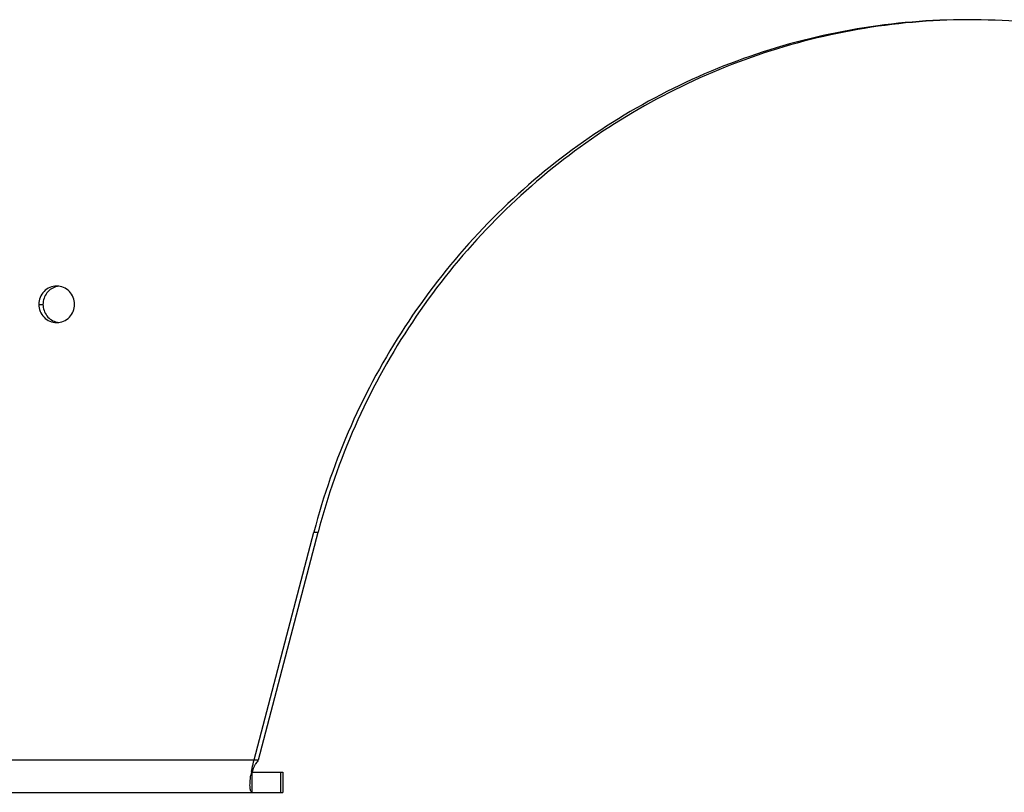
# Model space of a CAD drawing. Units: millimetres. Extents: x 0 to 420, y 0 to 297.
# Drawn here: x 346 to 358, y 135 to 145 of the extents above; entities that cross this region are included whole.
import ezdxf

# ---------------------------------------------------------------- set-up
doc = ezdxf.new("R2010")
doc.units = ezdxf.units.MM
doc.header["$LTSCALE"] = 23.1
doc.layers.get('0').update_dxf_attribs({"linetype": 'CONTINUOUS'})

msp = doc.modelspace()

# ---------------------------------------------------------------- linework, layer by layer
at = {"color": 9, "linetype": 'CONTINUOUS'}
for p, q in [((346.43, 141.406), (346.482, 141.406)), ((349.81, 138.606), (349.862, 138.606)), ((339.386, 135.806), (349.076, 135.806)), ((349.054, 135.406), (349.054, 135.655)), ((349.399, 135.656), (349.399, 135.406))]:
    msp.add_line(p, q, dxfattribs=at)
at = {"color": 3, "linetype": 'CONTINUOUS'}
for p, q in [((349.076, 135.806), (349.81, 138.606)), ((349.044, 135.662), (349.044, 135.665)), ((339.386, 135.406), (349.429, 135.406))]:
    msp.add_line(p, q, dxfattribs=at)
at = {"color": 7, "linetype": 'CONTINUOUS'}
for p, q in [((349.128, 135.806), (349.862, 138.606)), ((349.076, 135.806), (349.128, 135.806)), ((349.055, 135.656), (349.429, 135.656)), ((349.429, 135.656), (349.429, 135.406))]:
    msp.add_line(p, q, dxfattribs=at)
msp.add_lwpolyline([(349.045, 135.612), (349.045, 135.612), (349.045, 135.612), (349.045, 135.613), (349.045, 135.615), (349.046, 135.617), (349.046, 135.62), (349.047, 135.623), (349.048, 135.626), (349.048, 135.63), (349.049, 135.635), (349.051, 135.64), (349.052, 135.645), (349.053, 135.651), (349.055, 135.657), (349.057, 135.663), (349.059, 135.67), (349.061, 135.677), (349.063, 135.684), (349.065, 135.691), (349.068, 135.698), (349.07, 135.705), (349.073, 135.712), (349.076, 135.719), (349.079, 135.726), (349.082, 135.733), (349.085, 135.739), (349.089, 135.745), (349.092, 135.751), (349.096, 135.757), (349.097, 135.759)], dxfattribs=at)
for centre, radius, start, end in [((346.702, 141.415), 0.216, 96.9382, 102.5388), ((346.702, 141.397), 0.216, 257.4612, 263.0618), ((350.085, 135.135), 1.169, 144.9724, 147.7389)]:
    msp.add_arc(centre, radius, start, end, dxfattribs=at)
at = {"color": 3, "linetype": 'CONTINUOUS'}
msp.add_arc((350.519, 135.393), 1.499, 169.6839, 171.4101, dxfattribs=at)
for points, knots in [([(357.841, 144.906), (357.388, 144.906), (356.479, 144.83), (355.155, 144.491), (353.902, 143.935), (352.755, 143.178), (351.744, 142.241), (350.896, 141.148), (350.233, 139.928), (349.927, 139.053), (349.81, 138.606)], [0, 0, 0, 0, 0.123896, 0.247938, 0.372257, 0.496954, 0.622087, 0.747669, 0.873666, 1, 1, 1, 1]), ([(365.872, 138.606), (365.755, 139.053), (365.449, 139.928), (364.786, 141.148), (363.938, 142.241), (362.927, 143.178), (361.78, 143.935), (360.527, 144.491), (359.202, 144.83), (358.294, 144.906), (357.841, 144.906)], [0, 0, 0, 0, 0.126334, 0.252331, 0.377913, 0.503046, 0.627743, 0.752062, 0.876104, 1, 1, 1, 1]), ([(346.65, 141.631), (346.622, 141.631), (346.563, 141.619), (346.49, 141.569), (346.442, 141.494), (346.43, 141.435), (346.43, 141.406)], [0, 0, 0, 0, 0.247443, 0.496392, 0.747454, 1, 1, 1, 1]), ([(346.87, 141.406), (346.87, 141.435), (346.859, 141.494), (346.81, 141.569), (346.737, 141.619), (346.679, 141.631), (346.65, 141.631)], [0, 0, 0, 0, 0.252546, 0.503608, 0.752557, 1, 1, 1, 1]), ([(346.43, 141.406), (346.43, 141.377), (346.442, 141.318), (346.49, 141.243), (346.563, 141.193), (346.622, 141.181), (346.65, 141.181)], [0, 0, 0, 0, 0.252546, 0.503608, 0.752557, 1, 1, 1, 1]), ([(346.65, 141.181), (346.679, 141.181), (346.737, 141.193), (346.81, 141.243), (346.859, 141.318), (346.87, 141.377), (346.87, 141.406)], [0, 0, 0, 0, 0.247443, 0.496392, 0.747454, 1, 1, 1, 1]), ([(349.044, 135.665), (349.046, 135.676), (349.056, 135.724), (349.067, 135.771), (349.076, 135.806)], [0, 0, 0, 0, 0.240722, 1, 1, 1, 1]), ([(349.054, 135.406), (349.051, 135.406), (349.043, 135.409), (349.035, 135.422), (349.029, 135.44), (349.026, 135.464), (349.025, 135.494), (349.027, 135.546), (349.032, 135.588), (349.036, 135.617)], [0, 0, 0, 0, 0.048085, 0.107835, 0.190677, 0.300385, 0.437568, 0.601323, 1, 1, 1, 1])]:
    msp.add_open_spline(points, degree=3, knots=knots, dxfattribs=at)
at = {"color": 7, "linetype": 'CONTINUOUS'}
for points, knots in [([(357.841, 144.906), (357.39, 144.903), (356.486, 144.822), (355.17, 144.477), (353.926, 143.919), (352.786, 143.162), (351.783, 142.226), (350.941, 141.136), (350.283, 139.922), (349.978, 139.051), (349.862, 138.606)], [0, 0, 0, 0, 0.123893, 0.247937, 0.37226, 0.496959, 0.622094, 0.747677, 0.873671, 1, 1, 1, 1]), ([(346.655, 141.626), (346.608, 141.615), (346.516, 141.558), (346.482, 141.456), (346.482, 141.406)], [0, 0, 0, 0, 0.496626, 1, 1, 1, 1]), ([(346.482, 141.406), (346.482, 141.356), (346.516, 141.254), (346.608, 141.197), (346.655, 141.186)], [0, 0, 0, 0, 0.503374, 1, 1, 1, 1])]:
    msp.add_open_spline(points, degree=3, knots=knots, dxfattribs=at)

doc.saveas('drawing.dxf')
